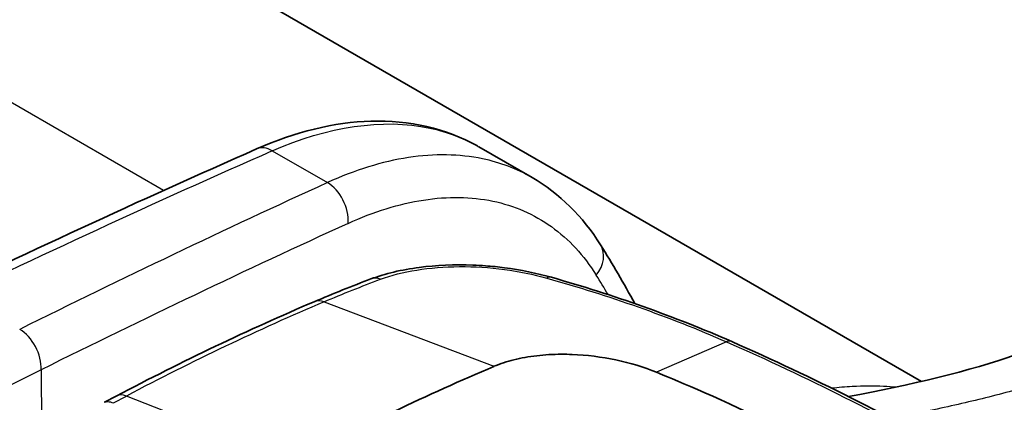
# Model space of a CAD drawing. Units: millimetres. Extents: x 65 to 4963, y 36 to 2284.
# Drawn here: x 379 to 418, y 820 to 835 of the extents above; entities that cross this region are included whole.
import ezdxf

# ---------------------------------------------------------------- set-up
doc = ezdxf.new("R2010")
doc.units = ezdxf.units.MM
doc.header["$LTSCALE"] = 4.5
doc.layers.add('Visible (ISO)', color=7, linetype='Continuous', lineweight=35)
doc.layers.add('Visible Narrow (ISO)', color=7, linetype='Continuous', lineweight=25)

msp = doc.modelspace()

# ---------------------------------------------------------------- linework, layer by layer
at = {"layer": 'Visible (ISO)'}
for p, q in [((362.428, 850.855), (414.332, 820.889)), ((397.04, 830.055), (399.12, 828.854)), ((382.877, 820.316), (382.417, 820.074))]:
    msp.add_line(p, q, dxfattribs=at)
msp.add_ellipse((385.9, 711.899), major_axis=(-63.5, -109.985), ratio=0.57735, start_param=3.79598, end_param=3.883358, dxfattribs=at)
for points, knots in [([(388.36, 829.972), (389.868, 830.636), (391.39, 831.015), (394.32, 831.104), (395.763, 830.777), (396.983, 830.088)], [0, 0, 0, 0, 0.617934, 0.617934, 1.262158, 1.262158, 1.262158, 1.262158]), ([(392.826, 824.893), (393.382, 825.102), (394.028, 825.254), (395.377, 825.431), (396.096, 825.461), (396.975, 825.427), (397.139, 825.418), (397.551, 825.387), (397.797, 825.362), (398.678, 825.248), (399.306, 825.12), (399.877, 824.957)], [0, 0, 0, 0, 0.2235348, 0.2235348, 0.4383704, 0.4383704, 0.4878017, 0.4878017, 0.5620252, 0.5620252, 0.7562486, 0.7562486, 0.7562486, 0.7562486]), ([(397.631, 821.479), (397.872, 821.581), (398.397, 821.753), (399.289, 821.912), (400.069, 821.957), (400.542, 821.949), (400.681, 821.943)], [0, 0, 0, 0, 0.293333, 0.586667, 0.88, 1, 1, 1, 1]), ([(400.681, 821.943), (401.254, 821.921), (401.834, 821.848), (402.96, 821.61), (403.495, 821.447), (403.983, 821.248)], [0, 0, 0, 0, 0.1742691, 0.1742691, 0.3487346, 0.3487346, 0.3487346, 0.3487346]), ([(403.983, 821.248), (404.55, 821.015), (406.237, 820.325), (409.689, 818.643), (411.003, 817.945), (412.265, 817.216)], [0.000001, 0.000001, 0.000001, 0.000001, 0.2030277, 0.2030277, 0.3394677, 0.3394677, 0.3394677, 0.3394677])]:
    msp.add_open_spline(points, degree=3, knots=knots, dxfattribs=at)
for points in [[(360.851, 816.657), (370.041, 821.504), (379.224, 825.949), (388.36, 829.972)], [(399.121, 828.853), (399.121, 828.854), (399.12, 828.854), (399.12, 828.854)], [(399.121, 828.853), (400.191, 828.235), (401.108, 827.325), (401.797, 826.221)], [(401.797, 826.221), (402.261, 825.478), (402.707, 824.714), (403.135, 823.93)], [(390.612, 824.005), (391.352, 824.32), (392.091, 824.616), (392.826, 824.893)], [(399.877, 824.957), (402.302, 824.264), (404.661, 823.439), (406.926, 822.444)], [(382.877, 820.316), (385.462, 821.679), (388.045, 822.911), (390.612, 824.005)], [(406.926, 822.443), (406.926, 822.444), (406.926, 822.444), (406.926, 822.444)], [(406.926, 822.443), (410.118, 821.039), (413.141, 819.513), (415.937, 817.9)], [(411.485, 820.299), (413.866, 820.743), (416.227, 821.29), (418.061, 821.953)]]:
    msp.add_open_spline(points, degree=3, dxfattribs=at)
at = {"layer": 'Visible Narrow (ISO)'}
for p, q in [((384.725, 828.35), (347.402, 849.899)), ((388.972, 829.898), (391.124, 828.656)), ((390.992, 824), (397.631, 821.479)), ((406.71, 822.441), (403.983, 821.248)), ((379.94, 821.343), (380.009, 812.22)), ((382.762, 820.05), (383.271, 820.318)), ((389.817, 817.757), (383.271, 820.318))]:
    msp.add_line(p, q, dxfattribs=at)
for centre, major_axis, ratio, start_param, end_param in [((345.73, 396.712), (260.725, 436.005), 0.577482, 0.683252, 0.759388), ((388.872, 828.81), (-0.512, 1.162), 0.633129, 5.564179, 6.283185), ((354.813, 391.47), (-247.228, -443.794), 0.57713, 3.807134, 3.841027), ((391.024, 827.568), (-0.528, 1.155), 0.642376, 3.994277, 5.5554), ((355.719, 390.966), (246.593, 442.694), 0.577129, 0.665519, 0.699412), ((400.72, 825.549), (1.077, 0.672), 0.778065, 5.118344, 6.283185), ((393.184, 823.942), (-0.358, 0.951), 0.669106, 5.749844, 6.283185), ((399.597, 823.98), (0.279, 0.977), 0.431391, 6.283184, 6.680629), ((355.119, 766.273), (-31.016, -72.523), 0.624291, 2.714924, 2.731098), ((378.631, 716.225), (63.524, 108.138), 0.572374, 0.658554, 0.746038), ((391.01, 823.07), (-0.398, 0.935), 0.648523, 5.726351, 6.283185), ((379.034, 821.848), (-0.565, 1.137), 0.62492, 3.973558, 5.534957), ((355.719, 390.962), (246.595, 442.698), 0.577129, 0.699412, 0.741655), ((383.351, 819.418), (-0.474, 0.899), 0.602187, 5.674822, 6.283185)]:
    msp.add_ellipse(centre, major_axis=major_axis, ratio=ratio, start_param=start_param, end_param=end_param, dxfattribs=at)
for points, knots in [([(388.972, 829.898), (391.124, 830.847), (393.3, 831.178), (395.123, 830.787), (395.817, 830.638), (396.46, 830.389), (397.04, 830.055)], [5.5916896, 5.5916896, 5.5916896, 5.5916896, 6.0799688, 6.0799688, 6.0799688, 6.2657259, 6.2657259, 6.2657259, 6.2657259]), ([(399.12, 828.854), (398.525, 829.197), (397.876, 829.443), (397.183, 829.588), (396.282, 829.775), (395.307, 829.791), (394.287, 829.634), (393.267, 829.477), (392.203, 829.148), (391.124, 828.656)], [3.1587323, 3.1587323, 3.1587323, 3.1587323, 3.3460398, 3.3460398, 3.3460398, 3.589564, 3.589564, 3.589564, 3.8330883, 3.8330883, 3.8330883, 3.8330883]), ([(391.931, 827.063), (392.937, 827.523), (393.93, 827.83), (395.833, 828.124), (396.743, 828.109), (398.424, 827.759), (399.196, 827.423), (400.557, 826.45), (401.146, 825.813), (401.626, 825.044)], [2.450097, 2.450097, 2.450097, 2.450097, 2.6936213, 2.6936213, 2.9371455, 2.9371455, 3.1806698, 3.1806698, 3.4241941, 3.4241941, 3.4241941, 3.4241941]), ([(393.2, 824.882), (393.614, 825.038), (394.086, 825.158), (395.139, 825.326), (395.696, 825.37), (396.869, 825.378), (397.454, 825.341), (398.623, 825.187), (399.174, 825.074), (399.692, 824.928)], [0, 0, 0, 0, 0.001762479, 0.001762479, 0.003524958, 0.003524958, 0.005287437, 0.005287437, 0.007049916, 0.007049916, 0.007049916, 0.007049916]), ([(399.692, 824.928), (400.902, 824.585), (402.094, 824.212), (404.436, 823.386), (405.586, 822.934), (406.71, 822.441)], [0, 0, 0, 0, 0.00417039, 0.00417039, 0.00834078, 0.00834078, 0.00834078, 0.00834078]), ([(406.71, 822.441), (408.296, 821.743), (409.837, 821.018), (412.817, 819.515), (414.258, 818.736), (415.644, 817.936)], [-0.00000006, -0.00000006, -0.00000006, -0.00000006, 0.00588349, 0.00588349, 0.01176705, 0.01176705, 0.01176705, 0.01176705]), ([(420.629, 821.381), (419.992, 821.15), (419.331, 820.937), (418.654, 820.738), (417.976, 820.539), (417.281, 820.355), (416.571, 820.182), (415.861, 820.009), (415.138, 819.847), (414.402, 819.695), (413.986, 819.608), (413.566, 819.524), (413.144, 819.443)], [0, 0, 0, 0, 0.002427759, 0.002427759, 0.002427759, 0.004856728, 0.004856728, 0.004856728, 0.007285825, 0.007285825, 0.007285825, 0.008661218, 0.008661218, 0.008661218, 0.008661218]), ([(410.815, 820.633), (411.091, 820.664), (411.361, 820.687), (411.625, 820.701), (411.629, 820.702), (411.632, 820.702), (411.635, 820.702), (412.056, 820.724), (412.462, 820.725), (412.849, 820.707), (412.851, 820.707), (412.852, 820.707), (412.854, 820.707), (413.026, 820.699), (413.194, 820.687), (413.358, 820.672)], [0.012300267, 0.012300267, 0.012300267, 0.012300267, 0.013736215, 0.013736215, 0.013736215, 0.01375484, 0.01375484, 0.01375484, 0.016044158, 0.016044158, 0.016044158, 0.016054318, 0.016054318, 0.016054318, 0.017072004, 0.017072004, 0.017072004, 0.017072004]), ([(382.417, 820.073), (382.453, 820.092), (382.495, 820.102), (382.542, 820.102), (382.61, 820.102), (382.686, 820.083), (382.762, 820.05)], [2.3664913, 2.3664913, 2.3664913, 2.3664913, 2.6160422, 2.6160422, 2.6160422, 2.9784934, 2.9784934, 2.9784934, 2.9784934])]:
    msp.add_open_spline(points, degree=3, knots=knots, dxfattribs=at)
for points in [[(390.992, 824), (391.729, 824.314), (392.465, 824.607), (393.2, 824.882)], [(406.926, 822.444), (406.864, 822.471), (406.79, 822.47), (406.71, 822.441)]]:
    msp.add_open_spline(points, degree=3, dxfattribs=at)

doc.saveas('drawing.dxf')
